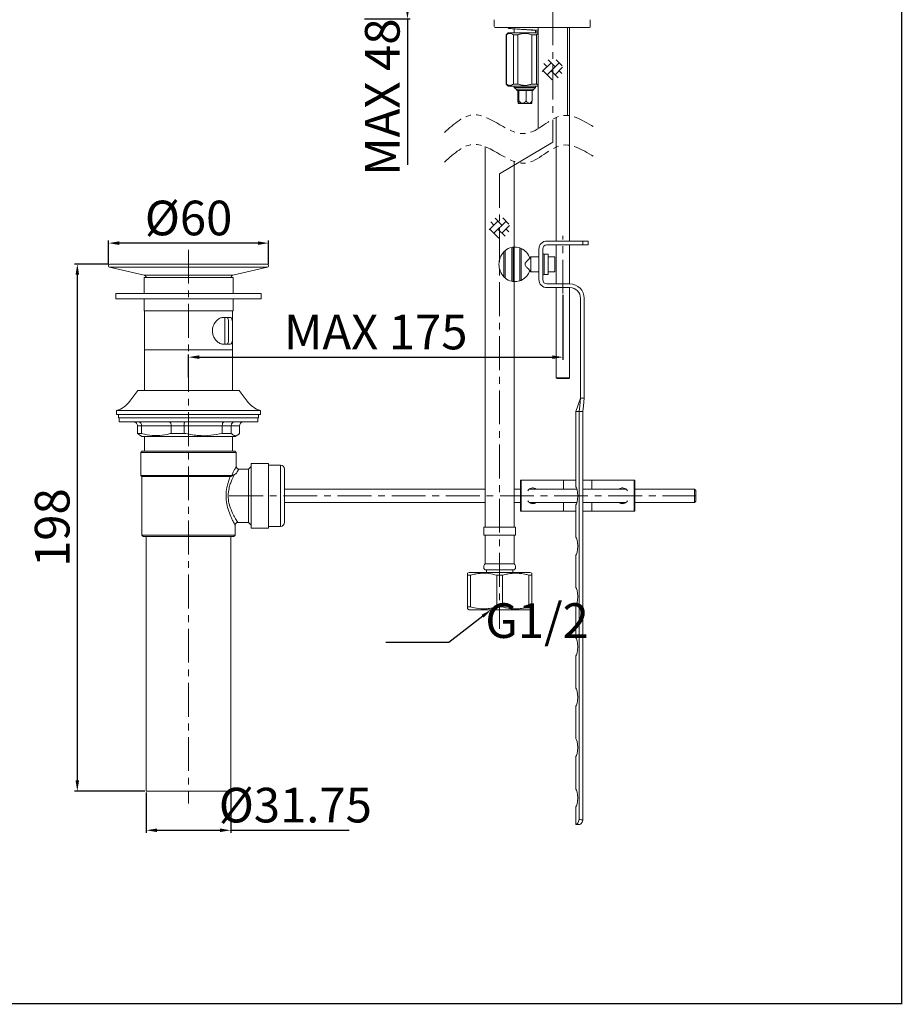
# Model space of a CAD drawing. Extents: x -36796 to -36258, y 10197 to 10997.
# Drawn here: x -36593 to -36261, y 10197 to 10566 of the extents above; entities that cross this region are included whole.
import ezdxf
from ezdxf import colors
from ezdxf.entities.mleader import LeaderData, LeaderLine
from ezdxf.math import Vec2, Vec3

# ---------------------------------------------------------------- set-up
doc = ezdxf.new("R2010")
doc.units = 0
for name, pattern in [('ACJISTGB', [9, 4, -1, 1, -1, 1, -1]), ('AM_ISO08W050', [18, 12, -1.5, 3, -1.5]), ('CENTERX2', [20.32, 12.7, -2.54, 2.54, -2.54])]:
    doc.linetypes.add(name, pattern=pattern)
doc.layers.get('0').update_dxf_attribs({"linetype": 'CONTINUOUS', "lineweight": 25})
doc.layers.get('DEFPOINTS').update_dxf_attribs({"linetype": 'CONTINUOUS'})
for name, color, linetype, lineweight in [('5', 4, 'CONTINUOUS', 13), ('AM_5', 4, 'CONTINUOUS', 13), ('AM_7', 4, 'AM_ISO08W050', 13)]:
    doc.layers.add(name, color=color, linetype=linetype, lineweight=lineweight)
doc.layers.add('标题-RefEdit0', color=7, linetype='CONTINUOUS')
doc.styles.add('GB_ENGINEERNG', font='gbenor.shx', dxfattribs={"bigfont": 'gbcbig.shx'})
doc.styles.get("Standard").update_dxf_attribs({"font": 'gbenor.shx'})
doc.styles.add('工程字', font='gbenor.shx', dxfattribs={"height": 4, "bigfont": 'gbcbig.shx'})
doc.dimstyles.new('GB-5', dxfattribs={"dimtxt": 5, "dimasz": 4, "dimexe": 1, "dimexo": 0.5, "dimgap": 1.25, "dimtad": 1, "dimdsep": 46, "dimtxsty": 'GB_ENGINEERNG', "dimcen": 0, "dimadec": 0, "dimazin": 0, "dimtfac": 0.7, "dimtmove": 0, "dimatfit": 3, "dimfxl": 1, "dimarcsym": 0})

# ---------------------------------------------------------------- blocks, each defined once
blk = doc.blocks.new('*D303')
at = {"layer": '5', "color": 0, "lineweight": -2}
for p, q in [((-36545.14, 10276.36), (-36545.14, 10261.18)), ((-36513.44, 10276.36), (-36513.44, 10261.18)), ((-36541.14, 10262.18), (-36517.44, 10262.18)), ((-36513.44, 10262.18), (-36469.03, 10262.18))]:
    blk.add_line(p, q, dxfattribs=at)
at = {"layer": '5', "color": 0}
for points in [[(-36541.14, 10262.84), (-36541.14, 10261.51), (-36545.14, 10262.18)], [(-36517.44, 10261.51), (-36517.44, 10262.84), (-36513.44, 10262.18)]]:
    blk.add_solid(points, dxfattribs=at)
at = {"layer": 'DEFPOINTS', "color": 0}
for p in [(-36545.14, 10276.86), (-36513.44, 10276.86), (-36513.44, 10262.18)]:
    blk.add_point(p, dxfattribs=at)
at = {"layer": '5', "color": 0, "lineweight": 18, "insert": (-36489.23, 10269.93), "char_height": 13, "attachment_point": 5, "style": 'GB_ENGINEERNG'}
blk.add_mtext('%%c31.75', dxfattribs=at)
blk = doc.blocks.new('*D305')
at = {"layer": '5', "color": 0, "lineweight": -2}
for p, q in [((-36559.29, 10474.54), (-36559.29, 10483.51)), ((-36503.29, 10482.51), (-36555.29, 10482.51)), ((-36499.29, 10474.65), (-36499.29, 10483.51))]:
    blk.add_line(p, q, dxfattribs=at)
at = {"layer": '5', "color": 0}
for points in [[(-36555.29, 10483.18), (-36555.29, 10481.84), (-36559.29, 10482.51)], [(-36503.29, 10481.84), (-36503.29, 10483.18), (-36499.29, 10482.51)]]:
    blk.add_solid(points, dxfattribs=at)
at = {"layer": 'DEFPOINTS', "color": 0}
for p in [(-36559.29, 10482.51), (-36559.29, 10474.04), (-36499.29, 10474.15)]:
    blk.add_point(p, dxfattribs=at)
at = {"layer": '5', "color": 0, "lineweight": 18, "insert": (-36529.29, 10490.26), "char_height": 13, "attachment_point": 5, "style": 'GB_ENGINEERNG'}
blk.add_mtext('%%c60', dxfattribs=at)
blk = doc.blocks.new('*D308')
at = {"layer": 'AM_5', "color": 0, "lineweight": -2}
for p, q in [((-36388.79, 10463.06), (-36388.79, 10438.72)), ((-36529.29, 10432.1), (-36529.29, 10440.72)), ((-36525.29, 10439.72), (-36392.79, 10439.72))]:
    blk.add_line(p, q, dxfattribs=at)
at = {"layer": 'AM_5', "color": 0}
for points in [[(-36525.29, 10440.39), (-36525.29, 10439.05), (-36529.29, 10439.72)], [(-36392.79, 10439.05), (-36392.79, 10440.39), (-36388.79, 10439.72)]]:
    blk.add_solid(points, dxfattribs=at)
at = {"layer": 'DEFPOINTS', "color": 0}
for p in [(-36388.79, 10463.56), (-36388.79, 10439.72), (-36529.29, 10431.6)]:
    blk.add_point(p, dxfattribs=at)
at = {"layer": 'AM_5', "color": 0, "lineweight": 18, "insert": (-36459.04, 10447.47), "char_height": 13, "attachment_point": 5, "style": 'GB_ENGINEERNG'}
blk.add_mtext('MAX 175', dxfattribs=at)
blk = doc.blocks.new('*D310')
at = {"layer": 'AM_5', "color": 0, "lineweight": -2}
for p, q in [((-36464.35, 10601.66), (-36446.15, 10601.66)), ((-36447.15, 10597.66), (-36447.15, 10570.66)), ((-36463.27, 10566.66), (-36446.15, 10566.66)), ((-36447.15, 10566.66), (-36447.15, 10511.95))]:
    blk.add_line(p, q, dxfattribs=at)
at = {"layer": 'AM_5', "color": 0}
for points in [[(-36446.48, 10597.66), (-36447.82, 10597.66), (-36447.15, 10601.66)], [(-36447.82, 10570.66), (-36446.48, 10570.66), (-36447.15, 10566.66)]]:
    blk.add_solid(points, dxfattribs=at)
at = {"layer": 'DEFPOINTS', "color": 0}
for p in [(-36464.85, 10601.66), (-36463.77, 10566.66), (-36447.15, 10566.66)]:
    blk.add_point(p, dxfattribs=at)
at = {"layer": 'AM_5', "color": 0, "lineweight": 18, "insert": (-36454.9, 10537.3), "char_height": 13, "attachment_point": 5, "rotation": 90, "style": 'GB_ENGINEERNG'}
blk.add_mtext('MAX 48', dxfattribs=at)
blk = doc.blocks.new('*D316')
at = {"layer": 'AM_5', "color": 0, "lineweight": -2}
for p, q in [((-36559.29, 10474.64), (-36572.03, 10474.64)), ((-36571.03, 10470.64), (-36571.03, 10280.86)), ((-36545.64, 10276.86), (-36572.03, 10276.86))]:
    blk.add_line(p, q, dxfattribs=at)
at = {"layer": 'AM_5', "color": 0}
for points in [[(-36570.36, 10470.64), (-36571.7, 10470.64), (-36571.03, 10474.64)], [(-36571.7, 10280.86), (-36570.36, 10280.86), (-36571.03, 10276.86)]]:
    blk.add_solid(points, dxfattribs=at)
at = {"layer": 'DEFPOINTS', "color": 0}
for p in [(-36558.79, 10474.64), (-36571.03, 10276.86), (-36545.14, 10276.86)]:
    blk.add_point(p, dxfattribs=at)
at = {"layer": 'AM_5', "color": 0, "lineweight": 18, "insert": (-36578.78, 10375.75), "char_height": 13, "attachment_point": 5, "rotation": 90, "style": 'GB_ENGINEERNG'}
blk.add_mtext('198', dxfattribs=at)

msp = doc.modelspace()

# ---------------------------------------------------------------- linework, layer by layer
at = {"color": 250, "lineweight": 18}
for p, q in [((-36414.542, 10566.356), (-36414.542, 10563.756)), ((-36378.542, 10563.756), (-36378.542, 10566.356)), ((-36380.764, 10563.456), (-36414.242, 10563.456)), ((-36409.292, 10561.456), (-36410.042, 10560.706)), ((-36410.042, 10560.706), (-36409.977, 10560.706)), ((-36410.042, 10560.706), (-36410.042, 10542.206)), ((-36409.977, 10542.206), (-36409.977, 10560.706)), ((-36409.292, 10563.456), (-36409.292, 10563.193)), ((-36409.292, 10561.456), (-36398.042, 10561.456)), ((-36407.407, 10542.206), (-36407.407, 10560.706)), ((-36407.407, 10560.706), (-36405.681, 10560.706)), ((-36407.042, 10562.901), (-36407.042, 10561.456)), ((-36405.681, 10542.206), (-36405.681, 10560.706)), ((-36403.068, 10562.67), (-36402.999, 10562.665)), ((-36400.485, 10542.206), (-36400.485, 10560.706)), ((-36400.485, 10560.706), (-36398.747, 10560.706)), ((-36399.042, 10561.456), (-36399.042, 10562.215)), ((-36399.04, 10561.851), (-36398.042, 10561.936)), ((-36398.747, 10542.206), (-36398.747, 10560.706)), ((-36398.042, 10563.456), (-36398.042, 10525.525)), ((-36387.042, 10530.405), (-36387.042, 10563.456)), ((-36386.292, 10483.299), (-36386.292, 10563.456)), ((-36378.842, 10563.456), (-36380.764, 10563.456)), ((-36410.042, 10542.206), (-36409.977, 10542.206)), ((-36410.042, 10542.206), (-36409.292, 10541.456)), ((-36409.292, 10541.456), (-36398.042, 10541.456)), ((-36407.407, 10542.206), (-36405.681, 10542.206)), ((-36407.042, 10541.456), (-36407.042, 10540.945)), ((-36400.485, 10542.206), (-36398.747, 10542.206)), ((-36399.042, 10540.945), (-36399.042, 10541.456)), ((-36407.042, 10540.945), (-36404.505, 10540.945)), ((-36407.042, 10540.945), (-36406.366, 10540.268)), ((-36406.366, 10540.268), (-36404.257, 10540.268)), ((-36406.366, 10540.268), (-36405.942, 10539.845)), ((-36400.142, 10539.845), (-36405.942, 10539.845)), ((-36405.729, 10539.845), (-36405.729, 10535.845)), ((-36405.3, 10539.845), (-36405.3, 10535.845)), ((-36404.505, 10540.945), (-36399.042, 10540.945)), ((-36404.257, 10540.268), (-36399.719, 10540.268)), ((-36402.613, 10539.845), (-36402.613, 10535.845)), ((-36400.355, 10539.845), (-36400.355, 10535.845)), ((-36400.142, 10539.845), (-36399.719, 10540.268)), ((-36399.719, 10540.268), (-36399.042, 10540.945)), ((-36405.577, 10535.089), (-36405.463, 10534.845)), ((-36405.463, 10534.845), (-36403.927, 10534.845)), ((-36403.927, 10534.845), (-36400.622, 10534.845)), ((-36400.622, 10534.845), (-36400.508, 10535.089)), ((-36391.292, 10483.299), (-36391.292, 10529.661)), ((-36418.042, 10518.713), (-36418.042, 10511.551)), ((-36407.042, 10511.551), (-36407.042, 10513.163)), ((-36418.042, 10511.551), (-36418.042, 10468.249)), ((-36407.042, 10468.249), (-36407.042, 10511.551)), ((-36394.792, 10483.299), (-36381.307, 10483.299)), ((-36381.307, 10481.899), (-36381.307, 10483.299)), ((-36379.292, 10483.299), (-36381.307, 10483.299)), ((-36379.292, 10481.899), (-36379.292, 10483.299)), ((-36410.992, 10479.191), (-36410.992, 10469.907)), ((-36410.492, 10469.432), (-36410.492, 10479.666)), ((-36407.992, 10480.918), (-36407.992, 10468.181)), ((-36407.492, 10468.094), (-36407.492, 10481.005)), ((-36404.992, 10480.75), (-36404.992, 10468.349)), ((-36404.492, 10468.546), (-36404.492, 10480.553)), ((-36397.792, 10468.799), (-36397.792, 10480.299)), ((-36396.392, 10480.299), (-36396.392, 10468.799)), ((-36381.307, 10481.899), (-36394.792, 10481.899)), ((-36391.292, 10467.199), (-36391.292, 10481.899)), ((-36386.292, 10467.199), (-36386.292, 10481.899)), ((-36379.292, 10481.899), (-36381.307, 10481.899)), ((-36400.792, 10477.399), (-36401.255, 10477.052)), ((-36397.792, 10477.399), (-36400.792, 10477.399)), ((-36400.792, 10477.399), (-36400.792, 10471.699)), ((-36394.292, 10478.349), (-36395.892, 10478.349)), ((-36395.892, 10478.349), (-36395.892, 10470.749)), ((-36394.292, 10478.349), (-36394.292, 10470.749)), ((-36391.792, 10477.399), (-36394.292, 10477.399)), ((-36391.792, 10477.399), (-36391.792, 10471.699)), ((-36559.292, 10474.141), (-36559.292, 10473.935)), ((-36558.905, 10473.447), (-36545.935, 10470.453)), ((-36499.68, 10473.447), (-36558.905, 10473.447)), ((-36499.792, 10474.641), (-36558.792, 10474.641)), ((-36512.65, 10470.453), (-36499.68, 10473.447)), ((-36499.292, 10473.935), (-36499.292, 10474.141)), ((-36401.255, 10472.046), (-36400.792, 10471.699)), ((-36400.792, 10471.699), (-36397.792, 10471.699)), ((-36394.292, 10471.699), (-36391.792, 10471.699)), ((-36545.992, 10469.599), (-36545.992, 10463.645)), ((-36512.592, 10469.599), (-36545.992, 10469.599)), ((-36545.935, 10470.453), (-36519.277, 10470.453)), ((-36519.277, 10470.453), (-36512.65, 10470.453)), ((-36512.592, 10463.645), (-36512.592, 10469.599)), ((-36418.042, 10468.249), (-36418.042, 10424.948)), ((-36407.042, 10424.948), (-36407.042, 10468.249)), ((-36395.892, 10470.749), (-36394.292, 10470.749)), ((-36394.792, 10467.199), (-36386.192, 10467.199)), ((-36386.192, 10465.799), (-36394.792, 10465.799)), ((-36391.292, 10431.956), (-36391.292, 10465.799)), ((-36386.292, 10431.956), (-36386.292, 10465.799)), ((-36556.542, 10463.645), (-36556.542, 10461.645)), ((-36502.042, 10463.645), (-36556.542, 10463.645)), ((-36502.042, 10461.645), (-36556.542, 10461.645)), ((-36545.992, 10461.645), (-36545.992, 10457.099)), ((-36512.592, 10457.099), (-36512.592, 10461.645)), ((-36502.042, 10461.645), (-36502.042, 10463.645)), ((-36382.192, 10424.299), (-36382.192, 10461.799)), ((-36380.792, 10461.799), (-36380.792, 10424.299)), ((-36512.592, 10457.099), (-36545.992, 10457.099)), ((-36545.792, 10457.099), (-36545.792, 10450.917)), ((-36512.792, 10450.917), (-36512.792, 10457.099)), ((-36513.566, 10454.599), (-36516.391, 10454.599)), ((-36515.692, 10444.599), (-36515.692, 10454.599)), ((-36545.792, 10450.917), (-36545.792, 10442.411)), ((-36512.792, 10442.411), (-36512.792, 10450.917)), ((-36545.792, 10442.411), (-36545.792, 10427.173)), ((-36512.792, 10442.411), (-36545.792, 10442.411)), ((-36516.391, 10444.599), (-36513.566, 10444.599)), ((-36512.792, 10427.173), (-36512.792, 10442.411)), ((-36390.992, 10431.656), (-36391.292, 10431.956)), ((-36391.292, 10431.956), (-36386.292, 10431.956)), ((-36386.592, 10431.656), (-36390.993, 10431.656)), ((-36386.592, 10431.656), (-36386.292, 10431.956)), ((-36548.292, 10427.173), (-36551.286, 10423.2)), ((-36538.974, 10427.173), (-36548.292, 10427.173)), ((-36510.292, 10427.173), (-36538.974, 10427.173)), ((-36507.299, 10423.2), (-36510.292, 10427.173)), ((-36418.042, 10424.948), (-36418.042, 10375.948)), ((-36407.042, 10375.948), (-36407.042, 10424.948)), ((-36380.792, 10424.299), (-36382.192, 10424.299)), ((-36556.292, 10419.673), (-36556.292, 10418.173)), ((-36543.05, 10419.673), (-36556.292, 10419.673)), ((-36502.292, 10419.673), (-36543.05, 10419.673)), ((-36502.292, 10418.173), (-36502.292, 10419.673)), ((-36543.05, 10418.173), (-36556.292, 10418.173)), ((-36555.542, 10418.173), (-36555.542, 10416.973)), ((-36503.042, 10416.973), (-36555.542, 10416.973)), ((-36555.292, 10416.973), (-36555.292, 10415.473)), ((-36502.292, 10418.173), (-36543.05, 10418.173)), ((-36503.292, 10415.473), (-36503.292, 10416.973)), ((-36503.042, 10416.973), (-36503.042, 10418.173)), ((-36383.995, 10419.299), (-36383.995, 10391.001)), ((-36383.995, 10419.299), (-36383.938, 10419.299)), ((-36383.938, 10419.299), (-36382.655, 10419.299)), ((-36383.938, 10419.299), (-36383.938, 10391.066)), ((-36382.655, 10419.299), (-36381.295, 10419.299)), ((-36382.655, 10419.299), (-36382.655, 10266.237)), ((-36381.295, 10419.299), (-36381.295, 10265.997)), ((-36555.292, 10415.473), (-36503.292, 10415.473)), ((-36546.938, 10413.973), (-36548.47, 10413.973)), ((-36548.47, 10413.973), (-36548.47, 10411.127)), ((-36535.825, 10413.973), (-36546.938, 10413.973)), ((-36546.938, 10413.973), (-36546.938, 10411.127)), ((-36530.928, 10413.973), (-36535.825, 10413.973)), ((-36535.825, 10413.973), (-36535.825, 10411.127)), ((-36516.647, 10413.973), (-36530.928, 10413.973)), ((-36530.928, 10413.973), (-36530.928, 10411.127)), ((-36516.647, 10413.973), (-36516.647, 10411.127)), ((-36513.282, 10413.973), (-36516.647, 10413.973)), ((-36513.282, 10413.973), (-36513.282, 10411.127)), ((-36510.115, 10413.973), (-36513.282, 10413.973)), ((-36510.115, 10413.973), (-36510.115, 10411.127)), ((-36547.707, 10410.545), (-36548.47, 10411.127)), ((-36548.47, 10411.127), (-36546.938, 10411.127)), ((-36547.726, 10410.512), (-36546.792, 10409.973)), ((-36546.792, 10409.973), (-36511.792, 10409.973)), ((-36545.792, 10409.973), (-36545.792, 10404.399)), ((-36535.825, 10411.127), (-36530.928, 10411.127)), ((-36516.647, 10411.127), (-36513.282, 10411.127)), ((-36512.792, 10404.399), (-36512.792, 10409.973)), ((-36511.792, 10409.973), (-36510.858, 10410.512)), ((-36546.692, 10404.399), (-36547.192, 10403.899)), ((-36547.192, 10403.899), (-36547.192, 10395.299)), ((-36529.292, 10403.899), (-36547.192, 10403.899)), ((-36546.692, 10404.399), (-36529.292, 10404.399)), ((-36529.292, 10404.399), (-36511.892, 10404.399)), ((-36511.392, 10403.899), (-36529.292, 10403.899)), ((-36511.392, 10403.899), (-36511.892, 10404.399)), ((-36511.392, 10398.632), (-36511.392, 10403.899)), ((-36506.792, 10397.699), (-36510.431, 10397.699)), ((-36505.792, 10398.699), (-36506.792, 10397.699)), ((-36506.792, 10387.699), (-36506.792, 10397.699)), ((-36499.292, 10399.799), (-36505.792, 10399.799)), ((-36505.792, 10375.599), (-36505.792, 10399.799)), ((-36499.292, 10375.599), (-36499.292, 10399.799)), ((-36494.792, 10399.199), (-36499.292, 10399.199)), ((-36494.792, 10379.475), (-36494.792, 10399.199)), ((-36493.292, 10397.699), (-36493.292, 10380.548)), ((-36547.192, 10395.299), (-36546.792, 10394.899)), ((-36513.054, 10395.299), (-36547.192, 10395.299)), ((-36546.792, 10394.899), (-36546.792, 10372.899)), ((-36513.66, 10394.899), (-36546.792, 10394.899)), ((-36418.042, 10390.199), (-36493.292, 10390.199)), ((-36404.706, 10390.199), (-36407.042, 10390.199)), ((-36404.706, 10393.499), (-36404.706, 10381.899)), ((-36404.706, 10393.499), (-36404.518, 10393.499)), ((-36404.518, 10393.499), (-36404.518, 10381.899)), ((-36404.518, 10393.499), (-36388.586, 10393.499)), ((-36383.493, 10390.199), (-36401.454, 10390.199)), ((-36388.586, 10393.499), (-36388.586, 10390.199)), ((-36388.586, 10393.499), (-36383.995, 10393.499)), ((-36381.295, 10393.499), (-36377.999, 10393.499)), ((-36365.13, 10390.199), (-36381.295, 10390.199)), ((-36377.999, 10393.499), (-36377.999, 10390.199)), ((-36377.999, 10393.499), (-36362.067, 10393.499)), ((-36362.067, 10393.499), (-36362.067, 10381.899)), ((-36362.067, 10393.499), (-36361.878, 10393.499)), ((-36361.878, 10393.499), (-36361.878, 10381.899)), ((-36339.42, 10390.199), (-36361.878, 10390.199)), ((-36338.92, 10389.699), (-36339.42, 10390.199)), ((-36339.42, 10390.182), (-36339.42, 10390.199)), ((-36339.42, 10385.199), (-36339.42, 10390.182)), ((-36506.792, 10377.699), (-36506.792, 10387.699)), ((-36338.92, 10389.699), (-36338.92, 10385.699)), ((-36493.292, 10385.199), (-36418.042, 10385.199)), ((-36407.042, 10385.199), (-36404.706, 10385.199)), ((-36401.454, 10385.199), (-36383.493, 10385.199)), ((-36388.586, 10385.199), (-36388.586, 10381.899)), ((-36383.995, 10384.398), (-36383.995, 10372.101)), ((-36383.995, 10384.299), (-36383.938, 10384.332)), ((-36383.938, 10384.332), (-36383.938, 10372.166)), ((-36381.295, 10385.199), (-36365.13, 10385.199)), ((-36377.999, 10385.199), (-36377.999, 10381.899)), ((-36361.878, 10385.199), (-36339.42, 10385.199)), ((-36339.42, 10385.199), (-36338.92, 10385.699)), ((-36494.792, 10376.199), (-36494.792, 10379.475)), ((-36493.292, 10380.548), (-36493.292, 10377.699)), ((-36404.706, 10381.899), (-36404.518, 10381.899)), ((-36404.518, 10381.899), (-36388.586, 10381.899)), ((-36388.586, 10381.899), (-36383.995, 10381.899)), ((-36381.295, 10381.899), (-36377.999, 10381.899)), ((-36377.999, 10381.899), (-36362.067, 10381.899)), ((-36362.067, 10381.899), (-36361.878, 10381.899)), ((-36511.792, 10372.899), (-36511.792, 10376.716)), ((-36510.802, 10377.699), (-36506.792, 10377.699)), ((-36506.792, 10377.699), (-36505.792, 10376.699)), ((-36505.792, 10375.599), (-36499.292, 10375.599)), ((-36499.292, 10376.199), (-36494.792, 10376.199)), ((-36418.542, 10375.948), (-36412.542, 10375.948)), ((-36418.542, 10375.948), (-36418.542, 10372.948)), ((-36412.542, 10375.948), (-36406.542, 10375.948)), ((-36406.542, 10372.948), (-36406.542, 10375.948)), ((-36546.792, 10372.899), (-36546.292, 10372.399)), ((-36546.792, 10372.899), (-36511.792, 10372.899)), ((-36512.292, 10372.399), (-36546.292, 10372.399)), ((-36545.142, 10372.399), (-36545.142, 10276.864)), ((-36513.442, 10276.864), (-36513.442, 10372.399)), ((-36512.292, 10372.399), (-36511.792, 10372.899)), ((-36418.542, 10372.948), (-36412.542, 10372.948)), ((-36418.042, 10372.948), (-36418.042, 10362.148)), ((-36412.542, 10372.948), (-36406.542, 10372.948)), ((-36407.042, 10362.148), (-36407.042, 10372.948)), ((-36383.995, 10365.498), (-36383.995, 10353.201)), ((-36383.938, 10365.432), (-36383.938, 10353.266)), ((-36418.042, 10362.148), (-36412.542, 10362.148)), ((-36412.542, 10362.148), (-36407.042, 10362.148)), ((-36424.042, 10358.948), (-36424.561, 10358.648)), ((-36424.561, 10345.987), (-36424.561, 10357.909)), ((-36424.561, 10357.909), (-36423.484, 10357.909)), ((-36424.042, 10358.948), (-36401.042, 10358.948)), ((-36423.484, 10357.909), (-36423.484, 10345.987)), ((-36418.082, 10359.948), (-36412.542, 10359.948)), ((-36417.542, 10359.948), (-36417.542, 10358.948)), ((-36413.62, 10345.987), (-36413.62, 10357.909)), ((-36413.62, 10357.909), (-36411.465, 10357.909)), ((-36412.542, 10359.948), (-36407.003, 10359.948)), ((-36411.465, 10357.909), (-36411.465, 10345.987)), ((-36407.542, 10358.948), (-36407.542, 10359.948)), ((-36401.601, 10345.987), (-36401.601, 10357.909)), ((-36401.601, 10357.909), (-36400.523, 10357.909)), ((-36400.523, 10358.648), (-36401.042, 10358.948)), ((-36400.523, 10357.909), (-36400.523, 10345.987)), ((-36424.561, 10345.987), (-36423.484, 10345.987)), ((-36413.62, 10345.987), (-36411.465, 10345.987)), ((-36401.601, 10345.987), (-36400.523, 10345.987)), ((-36383.995, 10346.598), (-36383.995, 10334.301)), ((-36383.995, 10346.499), (-36383.938, 10346.532)), ((-36383.938, 10346.532), (-36383.938, 10334.366)), ((-36424.561, 10345.248), (-36424.042, 10344.948)), ((-36424.042, 10344.948), (-36401.042, 10344.948)), ((-36401.042, 10344.948), (-36400.523, 10345.248)), ((-36383.995, 10327.698), (-36383.995, 10315.401)), ((-36383.995, 10327.599), (-36383.938, 10327.632)), ((-36383.938, 10327.632), (-36383.938, 10315.466)), ((-36383.995, 10308.798), (-36383.995, 10296.501)), ((-36383.995, 10308.699), (-36383.938, 10308.732)), ((-36383.938, 10308.732), (-36383.938, 10296.566)), ((-36383.995, 10289.898), (-36383.995, 10277.692)), ((-36383.995, 10289.799), (-36383.938, 10289.832)), ((-36383.938, 10289.832), (-36383.938, 10277.666)), ((-36545.142, 10276.864), (-36528.069, 10276.864)), ((-36528.069, 10276.864), (-36513.442, 10276.864)), ((-36383.995, 10270.907), (-36383.995, 10264.299)), ((-36383.938, 10270.932), (-36383.938, 10264.311)), ((-36383.938, 10264.311), (-36383.995, 10264.299)), ((-36383.995, 10264.299), (-36382.612, 10264.299)), ((-36795.91, 10197.12), (-36261.693, 10197.12))]:
    msp.add_line(p, q, dxfattribs=at)
at = {"color": 250, "lineweight": 18, "const_width": 0.5}
msp.add_lwpolyline([(-36261.693, 10997.12), (-36261.693, 10197.12), (-36795.91, 10197.12), (-36795.91, 10997.12), (-36261.693, 10997.12)], dxfattribs=at)
at = {"color": 250, "lineweight": 18, "flags": 128}
for points in [[(-36382.192, 10424.299), (-36383.202, 10421.499), (-36383.995, 10419.299)], [(-36382.192, 10424.299), (-36382.452, 10421.499), (-36382.655, 10419.299)], [(-36380.792, 10424.299), (-36381.074, 10421.499), (-36381.295, 10419.299)]]:
    msp.add_lwpolyline(points, dxfattribs=at)
at = {"color": 250, "lineweight": 18}
for centre, radius, start, end in [((-36414.242, 10563.756), 0.3, 180, 270), ((-36378.842, 10563.756), 0.3, 270, 0), ((-36394.792, 10480.299), 3, 90, 180), ((-36394.792, 10480.299), 1.6, 90, 180), ((-36395.892, 10478.849), 0.5, 180, 270), ((-36558.792, 10474.141), 0.5, 90, 180), ((-36558.792, 10473.935), 0.5, 180, 257), ((-36499.792, 10474.141), 0.5, 0, 90), ((-36499.792, 10473.935), 0.5, 283, 0), ((-36546.16, 10469.479), 1, 6.92876, 77), ((-36512.425, 10469.479), 1, 103, 173.07124), ((-36394.792, 10468.799), 3, 180, 270), ((-36395.892, 10470.249), 0.5, 90, 180), ((-36394.792, 10468.799), 1.6, 180, 270), ((-36386.192, 10461.799), 5.4, 0, 90), ((-36386.192, 10461.799), 4, 0, 90), ((-36559.272, 10429.218), 10, 287.33628, 323), ((-36499.313, 10429.218), 10, 217, 252.66372), ((-36494.792, 10397.699), 1.5, 0, 90), ((-36400.173, 10388.602), 2.057, 50.95032, 151.64103), ((-36400.398, 10388.683), 2.019, 48.69739, 86.0718), ((-36366.412, 10388.602), 2.057, 28.36374, 129.04501), ((-36366.186, 10388.683), 2.019, 93.9282, 131.30261), ((-36400.173, 10386.797), 2.057, 208.35897, 309.04968), ((-36400.398, 10386.716), 2.019, 273.9282, 311.30261), ((-36366.412, 10386.797), 2.057, 230.95499, 331.63626), ((-36366.186, 10386.716), 2.019, 228.69739, 266.0718), ((-36494.792, 10377.699), 1.5, 270, 0), ((-36417.043, 10361.029), 1.5, 131.79776, 226.1309), ((-36408.042, 10361.029), 1.5, 313.8691, 48.20224)]:
    msp.add_arc(centre, radius, start, end, dxfattribs=at)
for centre, major_axis, ratio, start_param, end_param in [((-36406.792, 10474.549), (0, -6.5), 0.9230769, 3.9169902, 5.5077878), ((-36406.792, 10474.549), (0, -6.5), 0.9230769, 3.806094, 3.9169902), ((-36406.792, 10474.549), (0, -6.5), 0.9230769, 3.3429506, 3.806094), ((-36406.792, 10474.549), (0, -6.5), 0.9230769, 3.2585256, 3.3429506), ((-36406.792, 10474.549), (0, -6.5), 0.9230769, 2.8369, 3.2585256), ((-36406.792, 10474.549), (0, -6.5), 0.9230769, 2.74819, 2.8369), ((-36406.792, 10474.549), (0, -6.5), 0.9230769, 1.9274028, 2.74819), ((-36406.792, 10474.549), (0, -6.5), 0.9230769, 0.3934026, 1.2141899), ((-36406.792, 10474.549), (0, -6.5), 0.9230769, 5.5077878, 5.6186839), ((-36406.792, 10474.549), (0, -6.5), 0.9230769, 5.6186839, 6.0818274), ((-36406.792, 10474.549), (0, -6.5), 0.9230769, 6.0818274, 6.1662523), ((-36406.792, 10474.549), (0, -6.5), 0.9230769, 6.1662523, 6.587878), ((-36406.792, 10474.549), (0, -6.5), 0.9230769, 0.3046927, 0.3934026), ((-36384.053, 10387.699), (0, 3.4), 0.2431091, 3.2810017, 6.1437763), ((-36384.053, 10368.799), (0, 3.4), 0.2431091, 3.2810017, 6.1437763), ((-36384.053, 10349.899), (0, 3.4), 0.2431091, 3.2810017, 6.1437763), ((-36384.053, 10330.999), (0, 3.4), 0.2431091, 3.2810017, 6.1437763), ((-36384.053, 10312.099), (0, 3.4), 0.2431091, 3.2810017, 6.1437763), ((-36384.053, 10293.199), (0, 3.4), 0.2431091, 3.2810017, 6.1437763), ((-36384.053, 10274.299), (0, 3.4), 0.2431091, 3.2810017, 6.1437763), ((-36384.053, 10273.799), (0, 9.5), 0.2431091, 3.1913455, 3.7916891), ((-36359.003, 10273.799), (39.077, 0), 0.2431091, 4.0622926, 4.1053347), ((-36382.612, 10273.799), (0, 9.5), 0.2431091, 3.1415927, 3.748647)]:
    msp.add_ellipse(centre, major_axis=major_axis, ratio=ratio, start_param=start_param, end_param=end_param, dxfattribs=at)
for points, knots in [([(-36407.407, 10560.706), (-36407.61, 10560.841), (-36408.023, 10561.116), (-36408.676, 10561.248), (-36409.34, 10561.126), (-36409.762, 10560.848), (-36409.977, 10560.706)], [0, 0, 0, 0, 0.2438657, 0.494923, 0.74301, 1, 1, 1, 1]), ([(-36398.042, 10562.353), (-36398.103, 10562.36), (-36398.536, 10562.41), (-36400.101, 10562.506), (-36402.441, 10562.638), (-36404.942, 10562.767), (-36407.153, 10562.901), (-36408.667, 10563.031), (-36409.37, 10563.128), (-36409.232, 10563.182), (-36409.206, 10563.193)], [0, 0, 0, 0, 0.0256092, 0.1821351, 0.338661, 0.4943187, 0.6513238, 0.8072727, 0.9632216, 1, 1, 1, 1]), ([(-36400.485, 10560.706), (-36400.714, 10560.785), (-36401.574, 10561.083), (-36402.884, 10561.27), (-36404.339, 10561.119), (-36405.172, 10560.891), (-36405.615, 10560.73), (-36405.681, 10560.706)], [0, 0, 0, 0, 0.1371432, 0.5143051, 0.7340983, 0.9600845, 1, 1, 1, 1]), ([(-36398.95, 10562.143), (-36398.963, 10562.177), (-36398.994, 10562.255), (-36399.781, 10562.374), (-36401.052, 10562.506), (-36402.234, 10562.603), (-36402.88, 10562.655), (-36402.988, 10562.664)], [0, 0, 0, 0, 0.1937892, 0.4446719, 0.6969645, 0.9492572, 1, 1, 1, 1]), ([(-36398.042, 10561.088), (-36398.056, 10561.085), (-36398.299, 10561.042), (-36398.529, 10560.869), (-36398.747, 10560.706)], [0, 0, 0, 0, 0.0559591, 1, 1, 1, 1]), ([(-36409.977, 10542.206), (-36409.773, 10542.071), (-36409.361, 10541.796), (-36408.708, 10541.664), (-36408.043, 10541.786), (-36407.621, 10542.064), (-36407.407, 10542.206)], [0, 0, 0, 0, 0.2438656, 0.494923, 0.7430098, 1, 1, 1, 1]), ([(-36405.681, 10542.206), (-36405.615, 10542.182), (-36405.182, 10542.025), (-36404.35, 10541.796), (-36403.23, 10541.676), (-36402.16, 10541.747), (-36401.264, 10541.936), (-36400.714, 10542.126), (-36400.485, 10542.206)], [0, 0, 0, 0, 0.0398764, 0.2598153, 0.4852139, 0.6720636, 0.8629912, 1, 1, 1, 1]), ([(-36398.747, 10542.206), (-36398.644, 10542.136), (-36398.437, 10541.995), (-36398.201, 10541.869), (-36398.067, 10541.83), (-36398.042, 10541.822)], [0, 0, 0, 0, 0.4465787, 0.8956969, 1, 1, 1, 1]), ([(-36405.729, 10535.845), (-36405.712, 10535.724), (-36405.676, 10535.48), (-36405.616, 10535.189), (-36405.55, 10535.01), (-36405.479, 10535.008), (-36405.415, 10535.185), (-36405.36, 10535.447), (-36405.324, 10535.674), (-36405.304, 10535.812), (-36405.3, 10535.845)], [0, 0, 0, 0, 0.1487221, 0.3005694, 0.4323027, 0.5651643, 0.7078299, 0.832677, 0.9604049, 1, 1, 1, 1]), ([(-36405.3, 10535.845), (-36405.169, 10535.703), (-36404.91, 10535.422), (-36404.485, 10535.123), (-36404.045, 10534.991), (-36403.601, 10535.046), (-36403.096, 10535.327), (-36402.794, 10535.65), (-36402.613, 10535.845)], [0, 0, 0, 0, 0.1756988, 0.3470643, 0.4729719, 0.5995011, 0.7591608, 1, 1, 1, 1]), ([(-36402.613, 10535.845), (-36402.52, 10535.724), (-36402.333, 10535.48), (-36402.018, 10535.189), (-36401.669, 10535.01), (-36401.296, 10535.008), (-36400.96, 10535.185), (-36400.673, 10535.447), (-36400.482, 10535.674), (-36400.38, 10535.812), (-36400.355, 10535.845)], [0, 0, 0, 0, 0.1487221, 0.3005696, 0.4323029, 0.5651643, 0.7078301, 0.8326771, 0.9604049, 1, 1, 1, 1]), ([(-36400.355, 10535.845), (-36400.391, 10535.591), (-36400.438, 10535.263), (-36400.5, 10535.123), (-36400.514, 10535.092)], [0, 0, 0, 0, 0.7760324, 1, 1, 1, 1]), ([(-36401.17, 10472.28), (-36401.575, 10472.628), (-36402.122, 10473.098), (-36402.715, 10473.782), (-36402.963, 10474.208), (-36403.011, 10474.619), (-36402.902, 10475.023), (-36402.346, 10475.832), (-36401.683, 10476.388), (-36401.17, 10476.819)], [0, 0, 0, 0, 0.2686665, 0.36233412, 0.45685536, 0.51145023, 0.56601247, 0.66386391, 1, 1, 1, 1]), ([(-36516.391, 10454.599), (-36516.768, 10454.542), (-36517.523, 10454.427), (-36518.705, 10453.557), (-36519.715, 10452.263), (-36520.322, 10450.628), (-36520.367, 10448.961), (-36519.951, 10447.471), (-36519.178, 10446.173), (-36518.112, 10445.144), (-36517.117, 10444.653), (-36516.559, 10444.612), (-36516.391, 10444.599)], [0, 0, 0, 0, 0.1081494, 0.2160876, 0.3291884, 0.441206, 0.5410984, 0.6329072, 0.7291331, 0.8363818, 0.9504799, 1, 1, 1, 1]), ([(-36514.914, 10454.599), (-36514.767, 10454.541), (-36514.472, 10454.426), (-36514.302, 10453.555), (-36514.283, 10452.258), (-36514.331, 10450.611), (-36514.334, 10448.952), (-36514.301, 10447.496), (-36514.281, 10446.219), (-36514.361, 10445.18), (-36514.592, 10444.66), (-36514.837, 10444.614), (-36514.914, 10444.599)], [0, 0, 0, 0, 0.1081421, 0.2160274, 0.3303577, 0.4437448, 0.5419475, 0.6302525, 0.7240298, 0.8311408, 0.9468555, 1, 1, 1, 1]), ([(-36513.566, 10444.599), (-36513.407, 10444.657), (-36513.09, 10444.772), (-36512.865, 10445.642), (-36512.788, 10446.936), (-36512.794, 10448.571), (-36512.795, 10450.237), (-36512.789, 10451.728), (-36512.818, 10453.026), (-36512.96, 10454.054), (-36513.236, 10454.546), (-36513.489, 10454.587), (-36513.566, 10454.599)], [0, 0, 0, 0, 0.1081494, 0.2160875, 0.3291883, 0.4412059, 0.5410986, 0.6329071, 0.729133, 0.8363818, 0.95048, 1, 1, 1, 1]), ([(-36548.47, 10413.973), (-36548.487, 10414.139), (-36548.52, 10414.472), (-36548.776, 10414.915), (-36549.154, 10415.256), (-36549.581, 10415.437), (-36549.873, 10415.472), (-36549.994, 10415.473), (-36549.999, 10415.473)], [0, 0, 0, 0, 0.2096175, 0.4191704, 0.6305702, 0.8458444, 0.994632, 1, 1, 1, 1]), ([(-36546.938, 10413.973), (-36546.951, 10414.139), (-36546.978, 10414.472), (-36547.184, 10414.915), (-36547.487, 10415.256), (-36547.829, 10415.437), (-36548.063, 10415.472), (-36548.16, 10415.473), (-36548.164, 10415.473)], [0, 0, 0, 0, 0.2096175, 0.4191704, 0.6305703, 0.8458444, 0.9946323, 1, 1, 1, 1]), ([(-36535.825, 10413.973), (-36535.833, 10414.139), (-36535.85, 10414.472), (-36535.981, 10414.915), (-36536.176, 10415.256), (-36536.397, 10415.437), (-36536.549, 10415.472), (-36536.612, 10415.473), (-36536.614, 10415.473)], [0, 0, 0, 0, 0.20961763, 0.41917061, 0.63057029, 0.84584435, 0.99463233, 1, 1, 1, 1]), ([(-36530.928, 10413.973), (-36530.926, 10414.139), (-36530.922, 10414.472), (-36530.893, 10414.915), (-36530.85, 10415.256), (-36530.799, 10415.437), (-36530.764, 10415.472), (-36530.75, 10415.473), (-36530.749, 10415.473)], [0, 0, 0, 0, 0.2096173, 0.4191702, 0.63057, 0.8458435, 0.9946313, 1, 1, 1, 1]), ([(-36516.647, 10413.973), (-36516.639, 10414.139), (-36516.623, 10414.472), (-36516.498, 10414.915), (-36516.315, 10415.256), (-36516.109, 10415.437), (-36515.968, 10415.472), (-36515.91, 10415.473), (-36515.908, 10415.473)], [0, 0, 0, 0, 0.2096174, 0.4191703, 0.6305695, 0.845844, 0.9946312, 1, 1, 1, 1]), ([(-36511.878, 10415.473), (-36511.882, 10415.473), (-36511.994, 10415.472), (-36512.263, 10415.437), (-36512.655, 10415.256), (-36513.002, 10414.915), (-36513.237, 10414.472), (-36513.267, 10414.139), (-36513.282, 10413.973)], [0, 0, 0, 0, 0.00536867, 0.15415581, 0.36943046, 0.58082986, 0.7903827, 1, 1, 1, 1]), ([(-36508.586, 10415.473), (-36508.59, 10415.473), (-36508.712, 10415.472), (-36509.004, 10415.437), (-36509.431, 10415.256), (-36509.809, 10414.915), (-36510.065, 10414.472), (-36510.098, 10414.139), (-36510.115, 10413.973)], [0, 0, 0, 0, 0.005368, 0.1541556, 0.3694298, 0.5808296, 0.7903825, 1, 1, 1, 1]), ([(-36546.938, 10411.127), (-36546.232, 10410.936), (-36544.299, 10410.412), (-36541.036, 10410.13), (-36538.022, 10410.512), (-36536.295, 10410.996), (-36535.825, 10411.127)], [0, 0, 0, 0, 0.1929156, 0.5277883, 0.8712636, 1, 1, 1, 1]), ([(-36530.928, 10411.127), (-36529.291, 10410.812), (-36525.976, 10410.173), (-36521.138, 10410.238), (-36518.055, 10410.848), (-36516.647, 10411.127)], [0, 0, 0, 0, 0.346473, 0.7014685, 1, 1, 1, 1]), ([(-36513.282, 10411.127), (-36512.919, 10410.812), (-36512.184, 10410.173), (-36511.111, 10410.238), (-36510.427, 10410.848), (-36510.115, 10411.127)], [0, 0, 0, 0, 0.34647299, 0.70146847, 1, 1, 1, 1]), ([(-36513.054, 10395.299), (-36512.868, 10395.724), (-36512.491, 10396.585), (-36511.89, 10397.782), (-36511.538, 10398.434), (-36511.43, 10398.632), (-36511.384, 10398.715), (-36511.416, 10398.657), (-36511.429, 10398.632)], [0, 0, 0, 0, 0.2160851, 0.4385068, 0.7903081, 0.8689948, 0.9420023, 1, 1, 1, 1]), ([(-36510.438, 10397.708), (-36510.452, 10397.706), (-36510.585, 10397.688), (-36510.848, 10397.791), (-36511.138, 10397.998), (-36511.309, 10398.272), (-36511.38, 10398.484), (-36511.384, 10398.602), (-36511.385, 10398.636)], [0, 0, 0, 0, 0.0287162, 0.2751494, 0.547566, 0.7569484, 0.9296344, 1, 1, 1, 1]), ([(-36510.431, 10397.638), (-36510.417, 10397.661), (-36510.384, 10397.713), (-36510.459, 10397.595), (-36510.616, 10397.348), (-36510.963, 10396.788), (-36511.236, 10396.314), (-36511.337, 10396.139)], [0, 0, 0, 0, 0.0833322, 0.1891785, 0.4948992, 0.8133332, 1, 1, 1, 1]), ([(-36511.801, 10376.716), (-36511.798, 10376.71), (-36511.745, 10376.614), (-36511.881, 10376.857), (-36512.032, 10377.129), (-36512.273, 10377.576), (-36512.592, 10378.178), (-36513.303, 10379.622), (-36514.21, 10381.771), (-36515.021, 10384.675), (-36515.327, 10387.745), (-36515.041, 10390.458), (-36514.499, 10392.62), (-36514.034, 10393.973), (-36513.744, 10394.691), (-36513.66, 10394.899)], [0, 0, 0, 0, 0.0040179, 0.0703974, 0.1393372, 0.14693, 0.2234251, 0.3027336, 0.442714, 0.5634191, 0.6854569, 0.8073265, 0.8858381, 0.9669557, 1, 1, 1, 1]), ([(-36512.013, 10395.693), (-36512.355, 10395.059), (-36512.907, 10394.034), (-36513.647, 10392.192), (-36514.221, 10390.236), (-36514.531, 10387.741), (-36514.201, 10384.928), (-36513.339, 10382.288), (-36512.386, 10380.352), (-36511.643, 10379.051), (-36511.161, 10378.271), (-36510.897, 10377.858), (-36510.739, 10377.616), (-36510.798, 10377.709), (-36510.801, 10377.713)], [0, 0, 0, 0, 0.1176414, 0.1900579, 0.262375, 0.3708617, 0.4794664, 0.5885349, 0.7172925, 0.7899269, 0.8624867, 0.9294863, 0.9964401, 1, 1, 1, 1]), ([(-36513.66, 10394.899), (-36513.56, 10394.899), (-36513.433, 10394.937), (-36513.166, 10395.04), (-36513.026, 10395.105), (-36512.601, 10395.324), (-36512.31, 10395.498), (-36512.013, 10395.693)], [0, 0, 0, 0, 0.25, 0.25, 0.5, 0.5, 1, 1, 1, 1]), ([(-36511.337, 10396.139), (-36511.491, 10396.037), (-36511.643, 10395.942), (-36511.945, 10395.761), (-36512.095, 10395.676), (-36512.392, 10395.521), (-36512.539, 10395.45), (-36512.748, 10395.368), (-36512.815, 10395.345), (-36512.942, 10395.311), (-36513.002, 10395.299), (-36513.054, 10395.299)], [0, 0, 0, 0, 0.25, 0.25, 0.5, 0.5, 0.75, 0.75, 0.875, 0.875, 1, 1, 1, 1]), ([(-36383.938, 10391.066), (-36383.961, 10391.08), (-36383.991, 10391.097), (-36384, 10391.102), (-36383.966, 10391.082), (-36383.938, 10391.066)], [0, 0, 0, 0, 0.3819127, 0.5004278, 1, 1, 1, 1]), ([(-36511.781, 10376.715), (-36511.783, 10376.759), (-36511.789, 10376.915), (-36511.689, 10377.177), (-36511.477, 10377.46), (-36511.173, 10377.64), (-36510.932, 10377.71), (-36510.812, 10377.697), (-36510.803, 10377.696)], [0, 0, 0, 0, 0.0867399, 0.3020505, 0.5297429, 0.7649384, 0.9827237, 1, 1, 1, 1]), ([(-36383.938, 10372.166), (-36383.961, 10372.18), (-36383.991, 10372.197), (-36384, 10372.202), (-36383.966, 10372.182), (-36383.938, 10372.166)], [0, 0, 0, 0, 0.3819127, 0.5004278, 1, 1, 1, 1]), ([(-36383.938, 10365.432), (-36383.961, 10365.419), (-36383.991, 10365.402), (-36384, 10365.396), (-36383.966, 10365.416), (-36383.938, 10365.432)], [0, 0, 0, 0, 0.3819126, 0.5004277, 1, 1, 1, 1]), ([(-36424.561, 10357.909), (-36424.561, 10357.955), (-36424.561, 10358.138), (-36424.561, 10358.342), (-36424.561, 10358.543), (-36424.561, 10358.638), (-36424.561, 10358.644), (-36424.561, 10358.646)], [0, 0, 0, 0, 0.1032311, 0.4073943, 0.5601477, 0.8686178, 1, 1, 1, 1]), ([(-36413.62, 10357.909), (-36414.63, 10358.157), (-36416.675, 10358.658), (-36419.395, 10358.688), (-36421.673, 10358.382), (-36422.879, 10358.067), (-36423.484, 10357.909)], [0, 0, 0, 0, 0.3103952, 0.6281726, 0.8133523, 1, 1, 1, 1]), ([(-36401.601, 10357.909), (-36402.103, 10358.042), (-36402.984, 10358.276), (-36404.202, 10358.487), (-36405.504, 10358.635), (-36406.69, 10358.666), (-36408.161, 10358.583), (-36409.345, 10358.417), (-36410.559, 10358.156), (-36411.163, 10357.991), (-36411.465, 10357.909)], [0, 0, 0, 0, 0.1548466, 0.2719977, 0.3703454, 0.5485501, 0.628345, 0.813421, 0.9066359, 1, 1, 1, 1]), ([(-36400.523, 10358.641), (-36400.523, 10358.633), (-36400.523, 10358.615), (-36400.523, 10358.404), (-36400.523, 10358.143), (-36400.523, 10357.955), (-36400.523, 10357.909)], [0, 0, 0, 0, 0.2712855, 0.583126, 0.8967772, 1, 1, 1, 1]), ([(-36383.938, 10353.266), (-36383.961, 10353.28), (-36383.991, 10353.297), (-36384, 10353.302), (-36383.966, 10353.282), (-36383.938, 10353.266)], [0, 0, 0, 0, 0.38191262, 0.50042775, 1, 1, 1, 1]), ([(-36424.561, 10345.255), (-36424.561, 10345.263), (-36424.561, 10345.281), (-36424.561, 10345.493), (-36424.561, 10345.753), (-36424.561, 10345.941), (-36424.561, 10345.987)], [0, 0, 0, 0, 0.2712855, 0.583126, 0.8967772, 1, 1, 1, 1]), ([(-36423.484, 10345.987), (-36422.473, 10345.74), (-36420.429, 10345.238), (-36417.708, 10345.208), (-36415.43, 10345.515), (-36414.225, 10345.829), (-36413.62, 10345.987)], [0, 0, 0, 0, 0.3103955, 0.6281725, 0.8133519, 1, 1, 1, 1]), ([(-36411.465, 10345.987), (-36410.963, 10345.854), (-36410.082, 10345.62), (-36408.54, 10345.352), (-36406.968, 10345.219), (-36405.475, 10345.267), (-36404.335, 10345.392), (-36403.419, 10345.544), (-36402.506, 10345.74), (-36401.903, 10345.905), (-36401.601, 10345.987)], [0, 0, 0, 0, 0.1548472, 0.2719982, 0.4688946, 0.6282931, 0.7207527, 0.8134201, 0.9066357, 1, 1, 1, 1]), ([(-36400.523, 10345.987), (-36400.523, 10345.941), (-36400.523, 10345.758), (-36400.523, 10345.501), (-36400.523, 10345.285), (-36400.523, 10345.264), (-36400.523, 10345.253)], [0, 0, 0, 0, 0.10321972, 0.40734942, 0.71299017, 1, 1, 1, 1]), ([(-36383.938, 10334.366), (-36383.961, 10334.38), (-36383.991, 10334.397), (-36384, 10334.402), (-36383.966, 10334.382), (-36383.938, 10334.366)], [0, 0, 0, 0, 0.3819126, 0.5004277, 1, 1, 1, 1]), ([(-36383.938, 10315.466), (-36383.961, 10315.48), (-36383.991, 10315.497), (-36384, 10315.502), (-36383.966, 10315.482), (-36383.938, 10315.466)], [0, 0, 0, 0, 0.3819126, 0.5004278, 1, 1, 1, 1]), ([(-36383.938, 10296.566), (-36383.961, 10296.58), (-36383.991, 10296.597), (-36384, 10296.602), (-36383.966, 10296.582), (-36383.938, 10296.566)], [0, 0, 0, 0, 0.3819126, 0.5004277, 1, 1, 1, 1]), ([(-36383.938, 10277.666), (-36383.97, 10277.685), (-36384.023, 10277.716), (-36383.962, 10277.68), (-36383.938, 10277.666)], [0, 0, 0, 0, 0.6155719, 1, 1, 1, 1]), ([(-36383.938, 10270.932), (-36383.97, 10270.914), (-36384.023, 10270.883), (-36383.962, 10270.919), (-36383.938, 10270.932)], [0, 0, 0, 0, 0.6155717, 1, 1, 1, 1])]:
    msp.add_open_spline(points, degree=3, knots=knots, dxfattribs=at)
msp.add_open_spline([(-36511.337, 10396.139), (-36511.555, 10395.995), (-36511.781, 10395.846), (-36512.013, 10395.693)], degree=3, dxfattribs=at)
at = {"layer": 'AM_5', "color": 250, "lineweight": 18, "ltscale": 10}
for p, q in [((-36393.231, 10550.217), (-36396.553, 10546.896)), ((-36394.746, 10548.703), (-36395.956, 10549.913)), ((-36390.202, 10550.217), (-36394.746, 10545.673)), ((-36391.717, 10548.703), (-36394.299, 10551.285)), ((-36389.085, 10549.101), (-36391.34, 10551.355)), ((-36392.877, 10543.805), (-36396.261, 10547.188)), ((-36390.528, 10544.484), (-36393.231, 10547.188)), ((-36388.906, 10548.484), (-36391.717, 10545.673)), ((-36389.155, 10546.142), (-36390.202, 10547.188)), ((-36413.188, 10490.802), (-36416.51, 10487.48)), ((-36414.703, 10489.287), (-36415.913, 10490.497)), ((-36410.159, 10490.802), (-36414.703, 10486.258)), ((-36411.673, 10489.287), (-36414.255, 10491.869)), ((-36409.042, 10489.685), (-36411.296, 10491.94)), ((-36412.834, 10484.389), (-36416.217, 10487.772)), ((-36410.484, 10485.069), (-36413.188, 10487.772)), ((-36408.863, 10489.068), (-36411.673, 10486.258)), ((-36409.112, 10486.726), (-36410.159, 10487.772))]:
    msp.add_line(p, q, dxfattribs=at)
at = {"layer": 'AM_5', "color": 250, "lineweight": 18}
msp.add_line((-36412.542, 10508.495), (-36392.542, 10520.337), dxfattribs=at)
at = {"layer": 'AM_5', "color": 250, "linetype": 'ACJISTGB', "lineweight": 18, "ltscale": 2}
for points in [[(-36433.238, 10524.053), (-36422.125, 10530.677), (-36402.629, 10523.664), (-36389.371, 10530.288), (-36376.504, 10525.612)], [(-36433.238, 10512.949), (-36422.125, 10519.572), (-36402.629, 10512.559), (-36389.371, 10519.183), (-36376.504, 10514.507)]]:
    msp.add_spline(points, degree=3, dxfattribs=at)
at = {"layer": 'AM_7', "color": 250, "linetype": 'CENTERX2', "lineweight": 18}
for p, q in [((-36392.542, 10610.086), (-36392.542, 10520.337)), ((-36412.542, 10508.495), (-36412.542, 10337.71)), ((-36388.792, 10463.558), (-36388.792, 10485.299)), ((-36529.292, 10480.018), (-36529.292, 10272.241)), ((-36514.013, 10387.699), (-36337.467, 10387.699))]:
    msp.add_line(p, q, dxfattribs=at)
at = {"layer": '标题-RefEdit0', "color": 250, "lineweight": 18}
msp.add_line((-36261.693, 10197.12), (-36261.693, 10997.12), dxfattribs=at)

# ---------------------------------------------------------------- texts
at = {"layer": 'AM_5', "color": 250, "lineweight": 18}
note = msp.add_mtext_dynamic_manual_height_columns('G1/2', width=10.19528, gutter_width=30.904, heights=[0.23, 0], dxfattribs=dict(at, insert=(-36459.046, 10347.354), char_height=13, attachment_point=1, style='工程字'))

# ---------------------------------------------------------------- dimensions: what is measured, and where the dimension line sits
at = {"layer": '5', "color": 250, "lineweight": 18}
for base, p1, p2, text, picture, middle in [((-36559.292, 10482.508), (-36499.292, 10474.145), (-36559.292, 10474.038), '%%c<>', '*D305', (-36529.292, 10490.258)), ((-36513.442, 10262.176), (-36545.142, 10276.864), (-36513.442, 10276.864), '%%c31.75', '*D303', (-36489.234, 10269.926))]:
    dim = msp.add_linear_dim(base=base, p1=p1, p2=p2, text=text, dimstyle='GB-5', override={"dimtxt": 13}, dxfattribs=at)
    dim.commit()
    dim.dimension.update_dxf_attribs({"geometry": picture, "text_midpoint": middle})
at = {"layer": 'AM_5', "color": 250, "lineweight": 18}
dim = msp.add_linear_dim(base=(-36447.151, 10566.656), p1=(-36464.847, 10601.656), p2=(-36463.775, 10566.656), angle=90, text='MAX 48', dimstyle='GB-5', override={"dimtxt": 13, "dimdec": 0, "dimlfac": 2}, dxfattribs=at)
dim.commit()
dim.dimension.update_dxf_attribs({"geometry": '*D310', "text_midpoint": (-36454.901, 10537.302)})
dim = msp.add_linear_dim(base=(-36571.03, 10276.864), p1=(-36558.792, 10474.641), p2=(-36545.142, 10276.864), angle=90, dimstyle='GB-5', override={"dimtxt": 13, "dimdec": 0, "dimtxsty": 'GB_ENGINEERNG'}, dxfattribs=at)
dim.commit()
dim.dimension.update_dxf_attribs({"geometry": '*D316', "text_midpoint": (-36578.78, 10375.753)})
dim = msp.add_linear_dim(base=(-36388.792, 10439.719), p1=(-36529.292, 10431.601), p2=(-36388.792, 10463.558), text='MAX 175', dimstyle='GB-5', override={"dimtxt": 13, "dimdec": 0, "dimlfac": 2, "dimtxsty": 'GB_ENGINEERNG'}, dxfattribs=at)
dim.commit()
dim.dimension.update_dxf_attribs({"geometry": '*D308', "text_midpoint": (-36459.042, 10439.719), "dimtype": 160})

# ---------------------------------------------------------------- leaders
at = {"layer": '5', "color": 250, "lineweight": 18}
ml = msp.add_multileader_mtext('Standard', dxfattribs=at)
ml.set_content('', color=256)
ml.set_leader_properties()
ml.build(insert=Vec2(0, 0))
ml.multileader.update_dxf_attribs({"text_right_attachment_type": 6, "dogleg_length": 0.36})
ctx = ml.context
ctx.base_point, ctx.plane_origin = Vec3(-36457.293, 10332.703), Vec3(-36415.752, 10344.948)
ctx.right_attachment, ctx.text_align_type, ctx.attachment_type = 6, 2, 2
notes = []
notes.append((ctx, [(0, (1, 1, 0), (-36431.621, 10332.703), (-1, 0), 21.671, [(0, [(-36415.752, 10344.948)], 0, [])])]))
ctx.mtext.insert, ctx.mtext.alignment, ctx.mtext.flow_direction = Vec3(-36455.293, 10332.703), 3, 5
for ctx, leaders in notes:
    for number, flags, end, landing, length, lines in leaders:
        leader = LeaderData()
        leader.index, (leader.has_last_leader_line, leader.has_dogleg_vector, leader.attachment_direction) = number, flags
        leader.last_leader_point, leader.dogleg_vector, leader.dogleg_length = Vec3(end), Vec3(landing), length
        for number, points, colour, breaks in lines:
            line = LeaderLine()
            line.index, line.vertices, line.color, line.breaks = number, Vec3.list(points), colors.encode_raw_color(colour), breaks
            leader.lines.append(line)
        ctx.leaders.append(leader)

doc.saveas('drawing.dxf')
